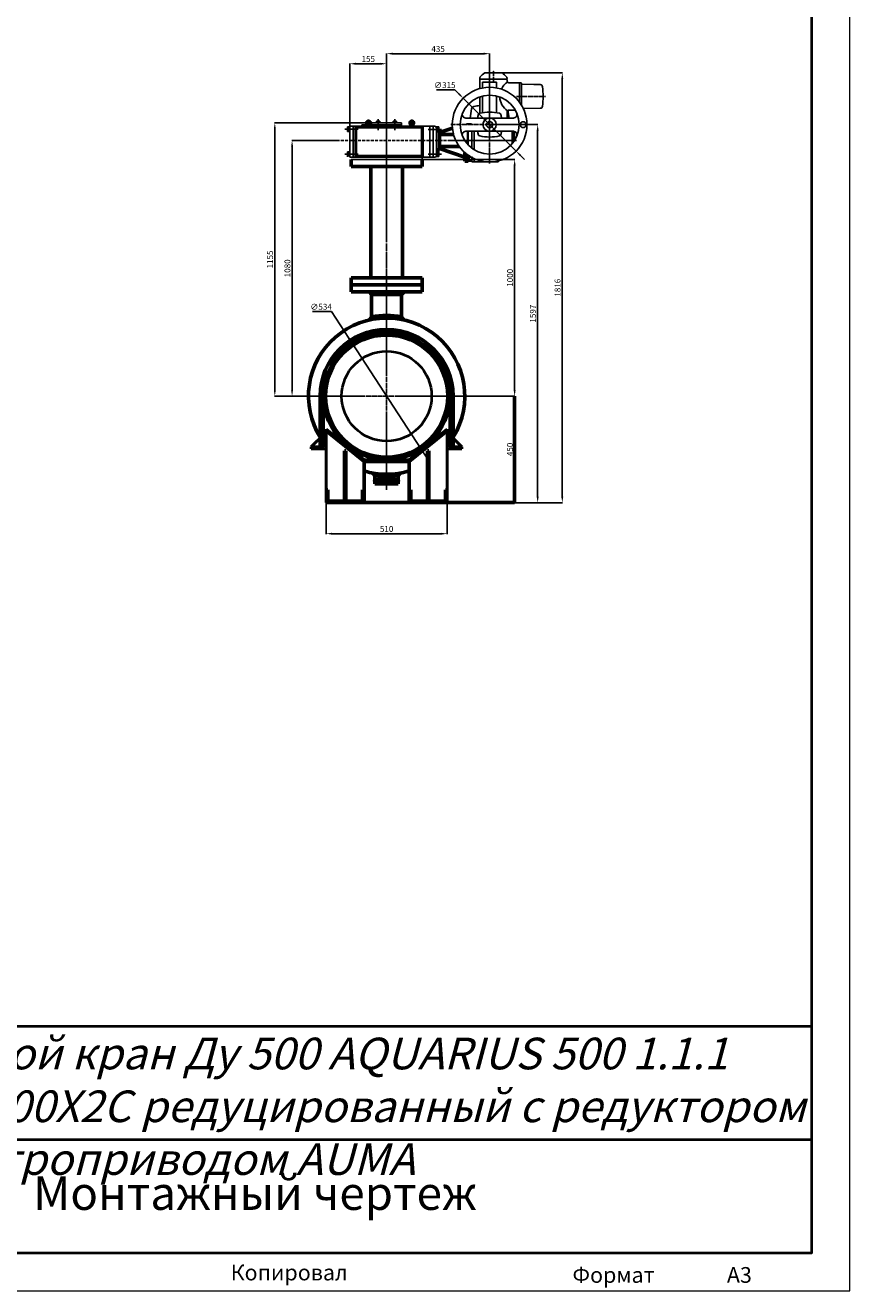
# Model space of a CAD drawing. Units: millimetres. Extents: x 172899 to 252282, y -79361 to -2523.
# Drawn here: x 216631 to 220113, y -44402 to -39056 of the extents above; entities that cross this region are included whole.
import ezdxf
from ezdxf.enums import TextEntityAlignment as Align

# ---------------------------------------------------------------- set-up
doc = ezdxf.new("R2010")
doc.units = ezdxf.units.MM
doc.linetypes.add('ACAD_ISO10W100', pattern=[18, 12, -3, 0, -3])
doc.linetypes.add('GOST2.303 5', pattern=[24, 20, -1.5, 1, -1.5])
for name, color, linetype, lineweight in [('деталь', 14, 'Continuous', 60), ('Оси', 14, 'GOST2.303 5', 25), ('штриховка', 14, 'Continuous', 40)]:
    doc.layers.add(name, color=color, linetype=linetype, lineweight=lineweight)
doc.layers.add('Дорога пожар', color=7, linetype='Continuous', lineweight=60, true_color=0x00cc00)
doc.layers.add('Приводы AUMA', color=4, linetype='Continuous')
doc.layers.add('Размеры', color=7, linetype='Continuous')
doc.layers.add('Редукторы MY', color=7, linetype='Continuous', true_color=0x00cc00)
doc.styles.add('GOST 2.304', font='CS_Gost2304.shx', dxfattribs={"oblique": 15})
doc.dimstyles.new('GOST', dxfattribs={"dimscale": 0, "dimtxt": 3, "dimasz": 3, "dimexe": 1.25, "dimexo": 0, "dimtad": 1, "dimtoh": 1, "dimdec": 3, "dimtxsty": 'GOST 2.304', "dimcen": 5, "dimadec": 3, "dimazin": 2, "dimtfac": 0.75, "dimtdec": 4, "dimtmove": 1, "dimatfit": 3, "dimfxl": 1, "dimtolj": 1, "dimarcsym": 1})

# ---------------------------------------------------------------- blocks, each defined once
blk = doc.blocks.new('AUMA_SA14.2_NORM(3)')
at = {"layer": 'Приводы AUMA'}
for p, q in [((4499.5, 2354.9), (4463, 2354.9)), ((4536, 2354.9), (4499.5, 2354.9)), ((4442, 2333), (4442, 2331.6)), ((4442, 2331.6), (4442.1, 2329.1)), ((4442, 2331.6), (4442, 2331.6)), ((4442, 2331.6), (4442, 2331.6)), ((4442, 2325.7), (4442, 2288.1)), ((4499.5, 2328.1), (4443.1, 2328.1)), ((4454.1, 2290.9), (4454.1, 2316)), ((4454.1, 2316), (4483.5, 2316)), ((4512.9, 2316), (4483.5, 2316)), ((4555.9, 2328.1), (4499.5, 2328.1)), ((4512.9, 2290.9), (4512.9, 2316)), ((4556.9, 2329.1), (4557, 2331.6)), ((4557, 2331.6), (4557, 2333)), ((4557, 2331.6), (4557, 2331.6)), ((4557, 2331.6), (4557, 2331.6)), ((4557, 2325.7), (4557, 2320.8)), ((4609.5, 2311.4), (4609.5, 2301.4)), ((4609.5, 2298.4), (4609.5, 2301.4)), ((4610.5, 2312.4), (4612.5, 2312.4)), ((4616.1, 2312.4), (4612.5, 2312.4)), ((4618.5, 2309.2), (4618.5, 2310.3)), ((4618.5, 2217.5), (4618.5, 2309.2)), ((4670.8, 2305.4), (4621.5, 2306.2)), ((4671, 2305.4), (4670.8, 2305.4)), ((4671.1, 2305.4), (4671, 2305.4)), ((4673, 2305.3), (4671.1, 2305.4)), ((4671.1, 2305.4), (4671.1, 2305.4)), ((4675.8, 2305.3), (4673, 2305.3)), ((4675.9, 2305.3), (4675.8, 2305.3)), ((4676, 2305.3), (4675.9, 2305.3)), ((4676, 2305.3), (4676.2, 2305.3)), ((4697.3, 2304.9), (4676.2, 2305.3)), ((4442, 2253.3), (4442, 2184)), ((4454.1, 2186.3), (4454.1, 2256.9)), ((4512.9, 2186.3), (4512.9, 2256.9)), ((4697.3, 2205), (4625.9, 2203.7)), ((4584.2, 2163.9), (4382.8, 2163.9)), ((4557, 2189.1), (4557, 2163.9)), ((4584.2, 2107.9), (4382.8, 2107.9)), ((4389.5, 2054.3), (4389.5, 2107.9)), ((4393.5, 2107.9), (4393.5, 2068.9)), ((4408.5, 2107.9), (4408.5, 2036.6)), ((4418.5, 2107.9), (4418.5, 2029.8)), ((4579.3, 2056.4), (4579.3, 2107.9)), ((4581.5, 2107.9), (4581.5, 2068.9)), ((4581.5, 2059.2), (4581.5, 2107.9)), ((4586.5, 2066), (4586.5, 2107.8)), ((4586.9, 2107.7), (4588.3, 2096.6)), ((4588.3, 2096.6), (4588.3, 2096.5)), ((4588.3, 2096.5), (4588.3, 2096.3)), ((4588.7, 2091.4), (4588.3, 2096.5)), ((4588.3, 2096.3), (4588.3, 2096.2)), ((4588.3, 2096.2), (4588.3, 2096.1)), ((4588.3, 2096.1), (4588.3, 2095.9)), ((4588.3, 2095.9), (4588.4, 2095.2)), ((4588.3, 2095.9), (4588.3, 2095.9)), ((4588.4, 2095.2), (4588.4, 2095.2)), ((4588.4, 2095.2), (4588.4, 2094.7)), ((4588.4, 2094.7), (4588.5, 2094.1)), ((4589.5, 2070.6), (4588.7, 2091.4)), ((4393.5, 2068.9), (4393.5, 2049.9)), ((4581.5, 2068.9), (4581.5, 2059.2)), ((4393.5, 2006.4), (4393.5, 1981.4)), ((4393.5, 1981.4), (4407.5, 1981.4)), ((4408.5, 1997.2), (4408.5, 1980.4)), ((4408.5, 1980.4), (4408.5, 1979.9)), ((4418.5, 1978.9), (4409.5, 1978.9)), ((4418.5, 1992.2), (4418.5, 1978.9)), ((4420.7, 1978.9), (4512.2, 1978.9)), ((4512.2, 1978.9), (4516.4, 1979.4)), ((4516.4, 1979.4), (4520.4, 1980.7)), ((4520.4, 1980.7), (4524, 1982.8)), ((4524, 1982.8), (4525.2, 1983.8))]:
    blk.add_line(p, q, dxfattribs=at)
at = {"layer": 'Приводы AUMA', "linetype": 'GOST2.303 5'}
for p, q in [((4499.5, 2317.1), (4499.5, 2365.3)), ((4483.5, 2300), (4483.5, 1971.9)), ((4597.4, 2254.9), (4719.5, 2254.9)), ((4386.3, 2138.9), (4410.4, 2138.9)), ((4320.1, 2135.9), (4566, 2135.9)), ((4566, 2135.9), (4663, 2135.9)), ((4385.9, 2068.9), (4319.7, 2068.9)), ((4597.4, 2068.9), (4380.7, 2068.9)), ((4386.3, 1998.9), (4410.7, 1998.9))]:
    blk.add_line(p, q, dxfattribs=at)
at = {"layer": 'Приводы AUMA'}
for centre, radius in [((4483.5, 2135.9), 157.7), ((4483.5, 2135.9), 124.5), ((4483.5, 2135.9), 28), ((4483.5, 2135.9), 13.5), ((4625, 2135.9), 12.5)]:
    blk.add_circle(centre, radius, dxfattribs=at)
for centre, radius, start, end in [((4499.5, 2297.6), 68, 122.4637, 144.4116), ((4499.5, 2297.6), 68, 35.5884, 57.5363), ((4445, 2333), 3, 146.978, 180), ((4445.3, 2325.8), 3.3, 137.1681, 182.1681), ((4443.1, 2329.1), 1, 182, 270), ((4499.5, 2297.6), 68, 144.4116, 146.978), ((4597.7, 2254.9), 71.5, 122.5121, 154.5429), ((4499.5, 2297.6), 68, 33.022, 35.5884), ((4555.9, 2329.1), 1, 270, 358), ((4553.7, 2325.8), 3.3, 357.8319, 42.8319), ((4554, 2333), 3, 0, 33.022), ((4565, 2320.8), 8, 180.0002, 269.5002), ((4607.2, 2309.5), 3, 44.75, 89.5), ((4610.5, 2311.4), 1, 91, 180), ((4616, 2309.9), 2.5, 9.0501, 88.5319), ((4621.5, 2309.2), 3, 179.9912, 269.0004), ((4697.1, 2294.9), 10, 6.7511, 89), ((4597.7, 2254.9), 71.5, 181.6745, 237.4879), ((4359.5, 2254.9), 350, 0, 6.7511), ((4359.5, 2254.9), 350, 353.2489, 0), ((4801, 2135.9), 400, 170.459, 175.986), ((4419.4, 2200.1), 13, 99.541, 170.459), ((4483.5, 1818.4), 400, 95.9551, 99.541), ((4565, 2189.1), 8, 90.4998, 179.9998), ((4166, 2135.9), 400, 4.014, 8.6663), ((4580.9, 2178.8), 51.4, 18.5615, 28.9525), ((4697.1, 2215), 10, 271, 353.2489), ((4382.8, 2178.9), 15, 156.8778, 270), ((4626, 2135.9), 195, 167.5883, 171.7439), ((4443.4, 2176.1), 8, 102.3707, 167.5883), ((4483.5, 1993.2), 195.3, 77.6293, 102.3707), ((4523.6, 2176.1), 8, 12.4117, 77.6293), ((4341, 2135.9), 195, 8.2561, 12.4117), ((4584.2, 2178.9), 15, 270, 23.1222), ((4382.8, 2092.9), 15, 90, 203.1222), ((4626, 2135.9), 195, 188.2561, 192.4117), ((4443.4, 2095.8), 8, 192.4117, 257.6293), ((4483.5, 2278.7), 195.3, 257.6293, 282.3707), ((4523.6, 2095.8), 8, 282.3707, 347.5883), ((4341, 2135.9), 195, 347.5883, 351.7439), ((4584.2, 2092.9), 15, 336.8778, 90), ((4407.5, 1980.4), 1, 0, 90), ((4409.5, 1979.9), 1, 180, 270), ((4420.8, 1981.9), 3, 224.5, 269), ((4483.5, 2135.9), 157.7, 285.323, 294.0154)]:
    blk.add_arc(centre, radius, start, end, dxfattribs=at)
for points in [[(4607.3, 2312.5), (4596.7, 2312.6), (4586.1, 2312.7), (4575.5, 2312.7), (4564.9, 2312.8)], [(4616.1, 2312.4), (4616.1, 2312.4), (4616.1, 2312.4)], [(4618.5, 2310.3), (4618.5, 2310.3), (4618.5, 2310.3)], [(4670.8, 2305.4), (4670.9, 2305.4), (4670.9, 2305.4), (4670.9, 2305.4), (4670.9, 2305.4), (4670.9, 2305.4), (4670.9, 2305.4)], [(4671.1, 2305.4), (4671.1, 2305.4), (4671.1, 2305.4)], [(4675.8, 2305.3), (4675.9, 2305.3), (4676, 2305.3)], [(4675.9, 2305.3), (4676, 2305.3), (4676, 2305.3)], [(4676.1, 2305.3), (4676.1, 2305.3), (4676.1, 2305.3), (4676.1, 2305.3), (4676.2, 2305.3)]]:
    blk.add_spline(points, degree=3, dxfattribs=at)
for points, knots in [([(4609.5, 2230.9), (4609.5, 2231.5), (4609.5, 2239.5), (4609.5, 2253.4), (4609.5, 2275.3), (4609.5, 2289.8), (4609.5, 2298.4)], [19.352086, 19.352086, 19.352086, 19.352086, 21.146487, 43.436102, 61.159768, 86.872203, 86.872203, 86.872203, 86.872203]), ([(4564.9, 2197.1), (4568.5, 2197.1), (4575.5, 2197.2), (4584.5, 2197.2), (4589.9, 2197.3), (4591.8, 2197.3)], [0, 0, 0, 0, 10.584157, 21.168314, 26.907608, 26.907608, 26.907608, 26.907608])]:
    blk.add_open_spline(points, degree=3, knots=knots, dxfattribs=at)
blk = doc.blocks.new('*D382')
at = {"layer": 'Defpoints', "color": 0}
for p in [(218011.1, -40399.3), (218302.9, -40846.6)]:
    blk.add_point(p, dxfattribs=at)
at = {"layer": 'Размеры', "color": 0, "lineweight": -2}
for p, q in [((217843.4, -40265.5), (217923.8, -40265.5)), ((217923.8, -40265.5), (217997.5, -40378.4)), ((218302.9, -40846.6), (218011.1, -40399.3)), ((218316.6, -40867.5), (218330.2, -40888.4))]:
    blk.add_line(p, q, dxfattribs=at)
at = {"layer": 'Размеры', "color": 0}
for points in [[(218001, -40376.1), (217994, -40380.7), (218011.1, -40399.3)], [(218320.1, -40865.2), (218313.1, -40869.8), (218302.9, -40846.6)]]:
    blk.add_solid(points, dxfattribs=at)
at = {"layer": 'Размеры', "color": 0, "insert": (217880.1, -40245.5), "char_height": 25, "attachment_point": 5, "style": 'GOST 2.304'}
blk.add_mtext('\\A1;∅534', dxfattribs=at)
blk = doc.blocks.new('*D383')
at = {"layer": 'Defpoints', "color": 0}
for p in [(218531, -40623), (218412.4, -41073), (218697.7, -41073)]:
    blk.add_point(p, dxfattribs=at)
at = {"layer": 'Размеры', "color": 0, "lineweight": -2}
for p, q in [((218531, -40623), (218699, -40623)), ((218697.7, -40648), (218697.7, -41048)), ((218412.4, -41073), (218699, -41073))]:
    blk.add_line(p, q, dxfattribs=at)
at = {"layer": 'Размеры', "color": 0}
for points in [[(218693.6, -40648), (218701.9, -40648), (218697.7, -40623)], [(218693.6, -41048), (218701.9, -41048), (218697.7, -41073)]]:
    blk.add_solid(points, dxfattribs=at)
at = {"layer": 'Размеры', "color": 0, "insert": (218677.7, -40848), "char_height": 25, "attachment_point": 5, "rotation": 90, "style": 'GOST 2.304'}
blk.add_mtext('\\A1;450', dxfattribs=at)
blk = doc.blocks.new('*D416')
at = {"layer": 'Defpoints', "color": 0}
for p in [(218157, -39218.8), (218002, -39483), (218157, -39970.4)]:
    blk.add_point(p, dxfattribs=at)
at = {"layer": 'Размеры', "color": 0, "lineweight": -2}
for p, q in [((218002, -39483), (218002, -39217.5)), ((218027, -39218.8), (218132, -39218.8)), ((218157, -39970.4), (218157, -39217.5))]:
    blk.add_line(p, q, dxfattribs=at)
at = {"layer": 'Размеры', "color": 0}
for points in [[(218027, -39214.6), (218027, -39222.9), (218002, -39218.8)], [(218132, -39214.6), (218132, -39222.9), (218157, -39218.8)]]:
    blk.add_solid(points, dxfattribs=at)
at = {"layer": 'Размеры', "color": 0, "insert": (218079.5, -39198.8), "char_height": 25, "attachment_point": 5, "style": 'GOST 2.304'}
blk.add_mtext('\\A1;155', dxfattribs=at)
blk = doc.blocks.new('*D417')
at = {"layer": 'Defpoints', "color": 0}
for p in [(218592, -39176.2), (218592, -39318.2), (218157, -39440.4)]:
    blk.add_point(p, dxfattribs=at)
at = {"layer": 'Размеры', "color": 0, "lineweight": -2}
for p, q in [((218157, -39440.4), (218157, -39175)), ((218182, -39176.2), (218567, -39176.2)), ((218592, -39318.2), (218592, -39175))]:
    blk.add_line(p, q, dxfattribs=at)
at = {"layer": 'Размеры', "color": 0}
for points in [[(218182, -39172), (218182, -39180.4), (218157, -39176.2)], [(218567, -39172), (218567, -39180.4), (218592, -39176.2)]]:
    blk.add_solid(points, dxfattribs=at)
at = {"layer": 'Размеры', "color": 0, "insert": (218374.5, -39156.2), "char_height": 25, "attachment_point": 5, "style": 'GOST 2.304'}
blk.add_mtext('\\A1;435', dxfattribs=at)
blk = doc.blocks.new('*D418')
at = {"layer": 'Defpoints', "color": 0}
for p in [(218307, -39623), (218697.7, -39623), (218531, -40623)]:
    blk.add_point(p, dxfattribs=at)
at = {"layer": 'Размеры', "color": 0, "lineweight": -2}
for p, q in [((218307, -39623), (218699, -39623)), ((218697.7, -40598), (218697.7, -39648)), ((218531, -40623), (218699, -40623))]:
    blk.add_line(p, q, dxfattribs=at)
at = {"layer": 'Размеры', "color": 0}
for points in [[(218693.6, -39648), (218701.9, -39648), (218697.7, -39623)], [(218693.6, -40598), (218701.9, -40598), (218697.7, -40623)]]:
    blk.add_solid(points, dxfattribs=at)
at = {"layer": 'Размеры', "color": 0, "insert": (218678.2, -40123), "char_height": 25, "attachment_point": 5, "rotation": 90, "style": 'GOST 2.304'}
blk.add_mtext('\\A1;1000', dxfattribs=at)
blk = doc.blocks.new('*D419')
at = {"layer": 'Defpoints', "color": 0}
for p in [(218771.5, -39476), (218795, -39476), (218412.4, -41073)]:
    blk.add_point(p, dxfattribs=at)
at = {"layer": 'Размеры', "color": 0, "lineweight": -2}
for p, q in [((218771.5, -39476), (218796.3, -39476)), ((218795, -41048), (218795, -39501)), ((218412.4, -41073), (218796.3, -41073))]:
    blk.add_line(p, q, dxfattribs=at)
at = {"layer": 'Размеры', "color": 0}
for points in [[(218790.9, -39501), (218799.2, -39501), (218795, -39476)], [(218790.9, -41048), (218799.2, -41048), (218795, -41073)]]:
    blk.add_solid(points, dxfattribs=at)
at = {"layer": 'Размеры', "color": 0, "insert": (218774.8, -40274.5), "char_height": 25, "attachment_point": 5, "rotation": 90, "style": 'GOST 2.304'}
blk.add_mtext('\\A1;1597', dxfattribs=at)
blk = doc.blocks.new('*D384')
at = {"layer": 'Defpoints', "color": 0}
for p in [(218634.7, -39257), (218899.1, -39257), (218412.4, -41073)]:
    blk.add_point(p, dxfattribs=at)
at = {"layer": 'Размеры', "color": 0, "lineweight": -2}
for p, q in [((218634.7, -39257), (218900.3, -39257)), ((218899.1, -41048), (218899.1, -39282)), ((218412.4, -41073), (218900.3, -41073))]:
    blk.add_line(p, q, dxfattribs=at)
at = {"layer": 'Размеры', "color": 0}
for points in [[(218894.9, -39282), (218903.2, -39282), (218899.1, -39257)], [(218894.9, -41048), (218903.2, -41048), (218899.1, -41073)]]:
    blk.add_solid(points, dxfattribs=at)
at = {"layer": 'Размеры', "color": 0, "insert": (218878.9, -40165), "char_height": 25, "attachment_point": 5, "rotation": 90, "style": 'GOST 2.304'}
blk.add_mtext('\\A1;1816', dxfattribs=at)
blk = doc.blocks.new('*D420')
at = {"layer": 'Defpoints', "color": 0}
for p in [(217757.6, -39543), (217954.4, -39543), (217783, -40623)]:
    blk.add_point(p, dxfattribs=at)
at = {"layer": 'Размеры', "color": 0, "lineweight": -2}
for p, q in [((217954.4, -39543), (217756.3, -39543)), ((217757.6, -40598), (217757.6, -39568)), ((217783, -40623), (217756.3, -40623))]:
    blk.add_line(p, q, dxfattribs=at)
at = {"layer": 'Размеры', "color": 0}
for points in [[(217753.4, -39568), (217761.7, -39568), (217757.6, -39543)], [(217753.4, -40598), (217761.7, -40598), (217757.6, -40623)]]:
    blk.add_solid(points, dxfattribs=at)
at = {"layer": 'Размеры', "color": 0, "insert": (217738.1, -40083), "char_height": 25, "attachment_point": 5, "rotation": 90, "style": 'GOST 2.304'}
blk.add_mtext('\\A1;1080', dxfattribs=at)
blk = doc.blocks.new('*D421')
at = {"layer": 'Defpoints', "color": 0}
for p in [(218093.7, -39468), (217684.7, -40623), (217783, -40623)]:
    blk.add_point(p, dxfattribs=at)
at = {"layer": 'Размеры', "color": 0, "lineweight": -2}
for p, q in [((218093.7, -39468), (217683.5, -39468)), ((217684.7, -39493), (217684.7, -40598)), ((217783, -40623), (217683.5, -40623))]:
    blk.add_line(p, q, dxfattribs=at)
at = {"layer": 'Размеры', "color": 0}
for points in [[(217680.5, -39493), (217688.9, -39493), (217684.7, -39468)], [(217680.5, -40598), (217688.9, -40598), (217684.7, -40623)]]:
    blk.add_solid(points, dxfattribs=at)
at = {"layer": 'Размеры', "color": 0, "insert": (217664.7, -40045.5), "char_height": 25, "attachment_point": 5, "rotation": 90, "style": 'GOST 2.304'}
blk.add_mtext('\\A1;1155', dxfattribs=at)
blk = doc.blocks.new('*D422')
at = {"layer": 'Defpoints', "color": 0}
for p in [(218480.5, -39364.4), (218703.6, -39587.5)]:
    blk.add_point(p, dxfattribs=at)
at = {"layer": 'Размеры', "color": 0, "lineweight": -2}
for p, q in [((218367.1, -39329), (218445.1, -39329)), ((218445.1, -39329), (218462.8, -39346.7)), ((218703.6, -39587.5), (218480.5, -39364.4)), ((218721.2, -39605.2), (218738.9, -39622.9))]:
    blk.add_line(p, q, dxfattribs=at)
at = {"layer": 'Размеры', "color": 0}
for points in [[(218465.8, -39343.8), (218459.9, -39349.7), (218480.5, -39364.4)], [(218724.2, -39602.2), (218718.3, -39608.1), (218703.6, -39587.5)]]:
    blk.add_solid(points, dxfattribs=at)
at = {"layer": 'Размеры', "color": 0, "insert": (218402.6, -39309), "char_height": 25, "attachment_point": 5, "style": 'GOST 2.304'}
blk.add_mtext('\\A1;∅315', dxfattribs=at)
blk = doc.blocks.new('*D405')
at = {"layer": 'Defpoints', "color": 0}
for p in [(217901.6, -41073), (218412.4, -41073), (218412.4, -41204.1)]:
    blk.add_point(p, dxfattribs=at)
at = {"layer": 'Размеры', "color": 0, "lineweight": -2}
for p, q in [((217901.6, -41073), (217901.6, -41205.4)), ((218412.4, -41073), (218412.4, -41205.4)), ((217926.6, -41204.1), (218387.4, -41204.1))]:
    blk.add_line(p, q, dxfattribs=at)
at = {"layer": 'Размеры', "color": 0}
for points in [[(217926.6, -41200), (217926.6, -41208.3), (217901.6, -41204.1)], [(218387.4, -41200), (218387.4, -41208.3), (218412.4, -41204.1)]]:
    blk.add_solid(points, dxfattribs=at)
at = {"layer": 'Размеры', "color": 0, "insert": (218157, -41184.1), "char_height": 25, "attachment_point": 5, "style": 'GOST 2.304'}
blk.add_mtext('\\A1;510', dxfattribs=at)

msp = doc.modelspace()

# ---------------------------------------------------------------- hatches: boundary and pattern name
at = {"layer": 'штриховка'}
h = msp.add_hatch(color=256, dxfattribs=at)
h.paths.add_polyline_path([(218157.0228, -40182.9548), (218083.6426, -40182.9548), (218093.7828, -40193.2271), (218157.0228, -40193.2271)])
h.paths.add_polyline_path([(218230.403, -40182.9548), (218157.0228, -40182.9548), (218157.0228, -40187.7032), (218157.0228, -40193.2271), (218220.2628, -40193.2271)])
h = msp.add_hatch(color=256, dxfattribs=at)
h.paths.add_polyline_path([(218157.0228, -40282.5257, 0.037235527), (218093.7828, -40287.2418), (218082.6771, -40301.4385, -0.056871386), (218157.0228, -40292.9548)])
h.paths.add_polyline_path([(218220.2628, -40287.2418, 0.037235527), (218157.0228, -40282.5257), (218157.0228, -40292.9548, -0.056871386), (218231.3685, -40301.4385)])
h = msp.add_hatch(color=256, dxfattribs=at)
h.paths.add_polyline_path([(218157.0228, -40963.1986), (218157.0228, -40952.9548, -0.044990508), (218097.9947, -40947.6326), (218107.383, -40959.6939, 0.036187415)])
h.paths.add_polyline_path([(218157.0228, -40952.9548), (218157.0228, -40963.1986, 0.035257243), (218205.3834, -40959.6939), (218215.0529, -40947.8125, -0.044220768)])
h = msp.add_hatch(color=256, dxfattribs=at)
h.paths.add_polyline_path([(218156.3956, -40984.195), (218156.3956, -40977.206), (218107.3961, -40977.2059, 0.475100613), (218107.3955, -40984.1947)])
h.paths.add_polyline_path([(218205.3947, -40984.1952, 0.475127994), (218205.3956, -40977.2062), (218156.3956, -40977.206), (218156.3956, -40984.195)])

# ---------------------------------------------------------------- linework, layer by layer
at = {"color": 5, "linetype": 'Continuous', "lineweight": 40}
for p, q in [((213478.5694, -43284.9867), (219953.4072, -43284.9867)), ((215858.7633, -43763.722), (219953.4072, -43763.722)), ((219953.4072, -44242.4573), (219953.4072, -43763.722))]:
    msp.add_line(p, q, dxfattribs=at)
at = {"color": 7, "linetype": 'Continuous', "lineweight": 13}
msp.add_line((220112.9856, -44402.0357), (220112.9856, -44269.0537), dxfattribs=at)
msp.add_lwpolyline([(210634.027, -44402.0357), (220112.9856, -44402.0357), (220112.9856, -37699.7418), (210634.027, -37699.7418), (210634.027, -44402.0357)], dxfattribs=at)
at = {"color": 5, "linetype": 'Continuous', "lineweight": 40}
msp.add_lwpolyline([(211272.3407, -44242.4573), (219953.4072, -44242.4573), (219953.4072, -37859.3202), (211272.3407, -37859.3202), (211272.3407, -44242.4573)], dxfattribs=at)
at = {"layer": 'деталь'}
for p, q in [((218007.0228, -39652.9548), (218307.0228, -39652.9548)), ((218007.0232, -39622.9548), (218007.0232, -39652.9548)), ((218007.0232, -39652.9548), (218307.0232, -39652.9548)), ((218090.5232, -40122.9548), (218090.5232, -39652.9548)), ((218223.5232, -40122.9548), (218223.5232, -39652.9548)), ((218307.0228, -39622.9548), (218307.0228, -39652.9548)), ((218307.0232, -39622.9548), (218307.0232, -39652.9548)), ((218007.0232, -40122.9548), (218307.0232, -40122.9548)), ((218007.0232, -40152.9548), (218007.0232, -40122.9548)), ((218307.0232, -40152.9548), (218307.0232, -40122.9548)), ((218007.0228, -40152.9548), (218124.5228, -40152.9548)), ((218007.0228, -40152.9548), (218007.0228, -40182.9548)), ((218007.0228, -40182.9548), (218307.0228, -40182.9548)), ((218007.0232, -40152.9548), (218007.0232, -40182.9548)), ((218007.0232, -40152.9548), (218307.0232, -40152.9548)), ((218007.0232, -40152.9548), (218307.0232, -40152.9548)), ((218007.0232, -40182.9548), (218307.0232, -40182.9548)), ((218083.6426, -40182.9548), (218093.7828, -40193.2271)), ((218093.7828, -40188.1871), (218093.7828, -40287.2418)), ((218093.7828, -40193.2271), (218220.2628, -40193.2271)), ((218097.9428, -40182.9548), (218096.6948, -40182.9548)), ((218102.9428, -40182.9548), (218211.7268, -40182.9548)), ((218307.0228, -40152.9548), (218189.5228, -40152.9548)), ((218307.0228, -40152.9548), (218189.5228, -40152.9548)), ((218216.1028, -40182.9548), (218217.3508, -40182.9548)), ((218230.403, -40182.9548), (218220.2628, -40193.2271)), ((218220.2628, -40188.1871), (218220.2628, -40287.2418)), ((218307.0228, -40152.9548), (218307.0228, -40182.9548)), ((218307.0232, -40152.9548), (218307.0232, -40182.9548)), ((218093.7828, -40287.2418), (218082.6771, -40301.4385)), ((218220.2628, -40287.2418), (218231.3685, -40301.4385)), ((217875.8318, -40622.9548), (217875.8318, -40837.5509)), ((217888.4054, -40622.9548), (217888.4054, -40837.5509)), ((218425.6402, -40622.9548), (218425.6402, -40837.5509)), ((218438.2138, -40622.9548), (218438.2138, -40837.5509)), ((218697.7303, -40622.9548), (218697.7303, -41072.9548)), ((217979.1255, -41065.8298), (217979.1255, -40853.8247)), ((217979.1255, -40853.8247), (217984.1255, -40853.8247)), ((217984.1255, -41065.8298), (217984.1255, -40853.8247)), ((218061.6255, -41072.9548), (218061.6255, -40891.7102)), ((218252.4201, -41072.9548), (218252.4201, -40891.7102)), ((218329.9201, -41065.8298), (218329.9201, -40853.8247)), ((218329.9201, -40853.8247), (218334.9201, -40853.8247)), ((218334.9201, -41065.8298), (218334.9201, -40853.8247)), ((218107.383, -40959.6939), (218097.9947, -40947.6326)), ((218107.383, -40959.6939), (218107.3831, -40970.4451)), ((218107.3954, -40952.9551), (218107.3955, -40977.2059)), ((218107.3955, -40977.2059), (218205.3956, -40977.2062)), ((218107.3956, -40993.9548), (218107.3955, -40980.1942)), ((218107.3955, -40984.1947), (218205.3957, -40984.1952)), ((218107.3956, -40993.9548), (218205.3956, -40993.9548)), ((218205.3834, -40959.6939), (218215.0529, -40947.8125)), ((218205.3834, -40959.6939), (218205.3834, -40970.4451)), ((218205.3956, -40993.9548), (218205.3957, -40980.1942)), ((218205.3958, -40952.9551), (218205.3957, -40977.2059)), ((217908.7506, -41019.3074), (217901.6254, -41019.3074)), ((217908.7506, -41065.8298), (217908.7506, -41019.3074)), ((218054.5005, -41065.8298), (218054.5005, -41019.3074)), ((218054.5005, -41019.3074), (218061.6257, -41019.3074)), ((218259.5451, -41019.3074), (218252.4199, -41019.3074)), ((218259.5451, -41065.8298), (218259.5451, -41019.3074)), ((218405.295, -41065.8298), (218405.295, -41019.3074)), ((218405.295, -41019.3074), (218412.4203, -41019.3074)), ((218470.6894, -41072.9548), (217901.6233, -41072.9548)), ((217981.6255, -41065.8298), (217979.1255, -41065.8298)), ((218412.4201, -41072.9548), (218252.4201, -41072.9548)), ((218252.4201, -41072.9548), (218332.4201, -41072.9548)), ((218332.4201, -41065.8298), (218334.9201, -41065.8298)), ((218697.7303, -41072.9548), (218470.6894, -41072.9548))]:
    msp.add_line(p, q, dxfattribs=at)
at = {"layer": 'деталь', "lineweight": 50, "ltscale": 5}
for p, q in [((217893.242, -40783.0653), (217838.7564, -40837.5509)), ((217901.6244, -40783.0653), (217893.242, -40783.0653)), ((217893.242, -40783.0653), (217893.242, -40837.5509)), ((217901.6244, -40783.0653), (217893.242, -40783.0653)), ((217901.6244, -40845.9333), (217901.6244, -40783.0653)), ((218412.4212, -40783.0653), (218420.8036, -40783.0653)), ((218412.4212, -40845.9333), (218412.4212, -40783.0653)), ((218420.8036, -40783.0653), (218420.8036, -40837.5509)), ((218420.8036, -40783.0653), (218475.2892, -40837.5509)), ((217893.242, -40837.5509), (217838.7564, -40837.5509)), ((217838.7564, -40837.5509), (217838.7564, -40845.9333)), ((218420.8036, -40837.5509), (218475.2892, -40837.5509)), ((218475.2892, -40837.5509), (218475.2892, -40845.9333)), ((217838.7564, -40845.9333), (217901.6244, -40845.9333)), ((218475.2892, -40845.9333), (218412.4212, -40845.9333))]:
    msp.add_line(p, q, dxfattribs=at)
at = {"layer": 'деталь', "color": 1, "lineweight": 50, "ltscale": 5}
for p, q in [((217901.6244, -40762.2402), (217901.6255, -41072.9548)), ((218061.6255, -40891.7102), (217901.6244, -40762.2402)), ((218061.6255, -40899.9184), (217901.6244, -40770.6226)), ((218252.4201, -40891.7102), (218412.4212, -40762.2402)), ((218252.4201, -40899.9184), (218412.4212, -40770.6226)), ((218412.4212, -40762.2402), (218412.4201, -41072.9548)), ((218412.4212, -40783.0653), (218412.4212, -40774.6829)), ((218252.4201, -40891.7102), (218061.6255, -40891.7102)), ((218252.4201, -40899.9184), (218061.6255, -40899.9184)), ((217901.6233, -41072.9548), (218035.7417, -41072.9548)), ((218412.4201, -41072.9548), (218278.3017, -41072.9548))]:
    msp.add_line(p, q, dxfattribs=at)
at = {"layer": 'деталь', "color": 1, "linetype": 'ByBlock', "lineweight": 50, "ltscale": 5}
for p, q in [((217908.7506, -41065.8298), (218054.5005, -41065.8298)), ((218035.7417, -41072.9548), (218278.3017, -41072.9548)), ((218405.295, -41065.8298), (218259.5451, -41065.8298))]:
    msp.add_line(p, q, dxfattribs=at)
at = {"layer": 'деталь'}
for radius in [267, 266.4397, 265, 258]:
    msp.add_circle((218157.0228, -40622.9548), radius, dxfattribs=at)
for centre, radius, start, end in [((218157.0228, -40622.9548), 330, 328.4401424, 212.1652828), ((218157.0228, -40708.8896), 426.3638, 81.4701865, 98.5298135), ((218157.0228, -40622.9548), 281.191, 0, 180), ((218157.0228, -40622.9548), 330, 253.1969599, 286.8030401), ((218110.2432, -40980.7006), 4.5076, 129.1799764, 230.8194284), ((218156.3832, -40618.9599), 344.2393, 261.8165373, 278.1834838), ((218202.5479, -40980.7003), 4.5076, 309.1808691, 50.8203211)]:
    msp.add_arc(centre, radius, start, end, dxfattribs=at)
at = {"layer": 'Дорога пожар'}
for p, q in [((218377.8035, -39503.9549), (218380.6219, -39503.9549)), ((218380.6219, -39509.4549), (218434.9903, -39490.978)), ((218380.6219, -39514.9549), (218380.6219, -39503.9549)), ((218380.6219, -39514.9549), (218380.6219, -39570.9549)), ((218439.9672, -39517.9549), (218383.6219, -39517.9549)), ((218367.6007, -39581.9549), (218380.6219, -39581.9549)), ((218380.6219, -39570.9549), (218380.6219, -39581.9549)), ((218380.6219, -39576.4549), (218488.0233, -39612.9549)), ((218463.8787, -39567.9549), (218383.6219, -39567.9549)), ((218488.0233, -39594.5679), (218488.0233, -39630.4549)), ((218502.0233, -39605.512), (218502.0233, -39630.4549)), ((218488.0233, -39630.4549), (218502.0233, -39630.4549))]:
    msp.add_line(p, q, dxfattribs=at)
at = {"layer": 'Дорога пожар', "linetype": 'ACAD_ISO10W100'}
msp.add_line((218508.0233, -39612.9549), (218482.0233, -39612.9549), dxfattribs=at)
at = {"layer": 'Дорога пожар'}
for centre, start, end in [((218383.6219, -39514.9549), 180, 270), ((218383.6219, -39570.9549), 90, 180)]:
    msp.add_arc(centre, 3, start, end, dxfattribs=at)
at = {"layer": 'Оси'}
for p, q in [((218157.0228, -41019.2077), (218157.0228, -39985.4612)), ((218157.0228, -40145.1439), (218157.0228, -40187.7032)), ((217783.0177, -40622.9548), (218531.0279, -40622.9548))]:
    msp.add_line(p, q, dxfattribs=at)
at = {"layer": 'Редукторы MY'}
for p, q in [((217981.1109, -39495.3219), (218036.7259, -39495.3219)), ((217991.8201, -39505.6881), (217991.8201, -39484.9557)), ((217991.8201, -39484.9557), (218002.0229, -39484.9557)), ((218002.0229, -39488.482), (217991.8201, -39488.482)), ((218002.0229, -39502.1618), (217991.8201, -39502.1618)), ((218002.0229, -39482.9552), (218360.3501, -39482.9551)), ((218002.0229, -39482.9552), (218002.0229, -39613.5707)), ((218016.0295, -39548.2629), (218016.0295, -39482.9551)), ((218023.4454, -39482.9551), (218023.4454, -39548.2629)), ((218030.4535, -39489.5386), (218023.4454, -39482.9551)), ((218030.4535, -39548.2629), (218030.4535, -39489.5386)), ((218030.4535, -39489.5386), (218304.558, -39489.5386)), ((218051.6521, -39482.9551), (218051.6521, -39476.3888)), ((218051.6521, -39476.3888), (218070.8112, -39476.3888)), ((218074.4163, -39479.6317), (218074.4163, -39482.9551)), ((218080.1617, -39490.7632), (218080.1617, -39454.2323)), ((218085.9071, -39479.6317), (218085.9071, -39482.9551)), ((218093.7341, -39482.9551), (218093.7341, -39467.9548)), ((218093.7341, -39467.9548), (218220.1469, -39467.9548)), ((218093.7341, -39476.3888), (218220.1469, -39476.3888)), ((218114.7182, -39467.9548), (218114.7182, -39461.3227)), ((218114.7182, -39461.3227), (218128.9322, -39461.3227)), ((218117.5398, -39461.3227), (218117.5398, -39467.9548)), ((218121.8252, -39499.5234), (218121.8252, -39452.4046)), ((218126.1106, -39461.3227), (218126.1106, -39467.9548)), ((218128.9322, -39461.3227), (218128.9322, -39467.9548)), ((218199.3274, -39461.3227), (218185.1134, -39461.3227)), ((218185.1134, -39461.3227), (218185.1134, -39467.9548)), ((218187.935, -39461.3227), (218187.935, -39467.9548)), ((218192.2204, -39499.5234), (218192.2204, -39452.4046)), ((218196.5058, -39461.3227), (218196.5058, -39467.9548)), ((218199.3274, -39467.9548), (218199.3274, -39461.3227)), ((218220.1469, -39476.3888), (218220.1469, -39467.9548)), ((218220.1469, -39476.3888), (218220.1469, -39482.9551)), ((218257.598, -39479.6317), (218257.598, -39482.9551)), ((218263.3435, -39490.7632), (218263.3435, -39454.2323)), ((218269.0889, -39479.6317), (218269.0889, -39482.9551)), ((218304.558, -39489.5386), (218311.6544, -39482.9551)), ((218304.558, -39489.5386), (218304.558, -39548.2629)), ((218311.6544, -39482.9551), (218311.6544, -39548.2629)), ((218332.7385, -39496.0727), (218388.3535, -39496.0727)), ((218339.6135, -39482.9551), (218339.6135, -39548.2629)), ((218353.6161, -39482.9551), (218353.6161, -39548.2629)), ((218377.8035, -39485.7065), (218367.6007, -39485.7065)), ((218367.6007, -39485.7065), (218367.6007, -39506.439)), ((218377.8035, -39489.2329), (218367.6007, -39489.2329)), ((218367.6007, -39548.2629), (218367.6007, -39489.6165)), ((218377.8035, -39502.9126), (218367.6007, -39502.9126)), ((218377.8035, -39506.439), (218377.8035, -39485.7065)), ((218002.0229, -39505.6881), (217991.8201, -39505.6881)), ((218016.0295, -39548.2629), (218016.0295, -39613.5707)), ((218023.4454, -39613.5707), (218023.4454, -39548.2629)), ((218030.4535, -39548.2629), (218030.4535, -39606.9872)), ((218304.558, -39606.9872), (218304.558, -39548.2629)), ((218311.6544, -39613.5707), (218311.6544, -39548.2629)), ((218339.6135, -39613.5707), (218339.6135, -39548.2629)), ((218353.6161, -39613.5707), (218353.6161, -39548.2629)), ((218367.6007, -39506.439), (218377.8035, -39506.439)), ((218367.6007, -39548.2629), (218367.6007, -39607.2929)), ((217981.1109, -39601.2039), (218036.7259, -39601.2039)), ((218002.0229, -39590.8377), (217991.8201, -39590.8377)), ((217991.8201, -39590.8377), (217991.8201, -39611.5701)), ((218002.0229, -39594.364), (217991.8201, -39594.364)), ((218002.0229, -39608.0438), (217991.8201, -39608.0438)), ((218030.4535, -39606.9872), (218023.4454, -39613.5707)), ((218030.4535, -39606.9872), (218304.558, -39606.9872)), ((218304.558, -39606.9872), (218311.6544, -39613.5707)), ((218332.7385, -39600.4531), (218388.3535, -39600.4531)), ((218367.6007, -39610.8193), (218367.6007, -39590.0868)), ((218367.6007, -39590.0868), (218377.8035, -39590.0868)), ((218377.8035, -39593.6132), (218367.6007, -39593.6132)), ((218377.8035, -39607.2929), (218367.6007, -39607.2929)), ((218377.8035, -39610.8193), (218367.6007, -39610.8193)), ((218377.8035, -39590.0868), (218377.8035, -39610.8193)), ((218002.0229, -39613.5707), (218360.3501, -39613.5707)), ((218007.0228, -39622.9548), (218307.0228, -39622.9548)), ((218307.0228, -39622.9548), (218307.0228, -39613.5707)), ((218007.0228, -40152.9548), (218007.0228, -40143.5707))]:
    msp.add_line(p, q, dxfattribs=at)
at = {"layer": 'Редукторы MY', "linetype": 'ACAD_ISO10W100'}
for p, q in [((218428.2359, -39542.9548), (217954.3821, -39542.9548)), ((218157.0228, -40189.6174), (218157.0228, -39970.3879))]:
    msp.add_line(p, q, dxfattribs=at)
at = {"layer": 'Редукторы MY'}
for centre in [(218080.1617, -39469.6193), (218263.3435, -39469.6193)]:
    msp.add_circle(centre, 7.3963, dxfattribs=at)
for centre, radius, start, end in [((218080.1617, -39469.6193), 11.5438, 299.8485297, 240.1514703), ((218263.3435, -39469.6193), 11.5438, 299.8485297, 240.1514703), ((218360.464, -39490.1078), 7.1536, 3.9381795, 90.9124769), ((218360.464, -39606.418), 7.1536, 269.0875231, 356.0618205)]:
    msp.add_arc(centre, radius, start, end, dxfattribs=at)
at = {"layer": 'штриховка'}
msp.add_circle((218157.0228, -40622.9548), 190, dxfattribs=at)

# ---------------------------------------------------------------- block references
at = {"layer": 'Приводы AUMA'}
msp.add_blockref('AUMA_SA14.2_NORM(3)', (214108.5164, -41611.9016), dxfattribs=at)

# ---------------------------------------------------------------- texts
at = {"color": 7, "linetype": 'Continuous', "lineweight": 13, "style": 'GOST 2.304', "oblique": 15}
for s, p in [('Копировал', (217745.5467, -44358.4204)), ('Формат', (219115.6204, -44368.7902))]:
    msp.add_text(s, height=66.49101, dxfattribs=at).set_placement(p, align=Align.CENTER)
msp.add_text('A3', height=66.49101, dxfattribs=at).set_placement((219594.3557, -44368.7902))
at = {"layer": 'штриховка', "attachment_point": 1, "style": 'GOST 2.304'}
for s, insert, char_height, width in [('{\\Fcs_gost2304a|c204;\\Q15;Шаровой кран Ду 500 AQUARIUS 500 1.1.1 НСПС500Х2С редуцированный c редуктором и электроприводом \\Fcs_gost2304a|c0;AUMA}', (215953.5686, -43333.189), 133.7688987, 3999.838534), ('Монтажный чертеж ', (216663.9892, -43919.1722), 141.637657, 1956.390053)]:
    msp.add_mtext(s, dxfattribs=dict(at, insert=insert, char_height=char_height, width=width))

# ---------------------------------------------------------------- dimensions: what is measured, and where the dimension line sits
at = {"layer": 'Размеры'}
for base, p1, p2, picture, middle in [((218157.0228, -39218.7678), (218002.0229, -39482.9552), (218157.0228, -39970.3879), '*D416', (218079.5228, -39198.75)), ((218592.0233, -39176.2004), (218157.0228, -39440.3879), (218592.0233, -39318.2049), '*D417', (218374.523, -39156.1826))]:
    dim = msp.add_linear_dim(base=base, p1=p1, p2=p2, dimstyle='GOST', override={"dimscale": 1, "dimtxt": 25, "dimasz": 25, "dimgap": 7, "dimdec": 0}, dxfattribs=at)
    dim.commit()
    dim.dimension.update_dxf_attribs({"geometry": picture, "text_midpoint": middle})
for base, p1, p2, override, picture, middle in [((218899.0816, -39256.9543), (218412.4201, -41072.9548), (218634.6626, -39256.9543), {"dimscale": 1, "dimtxt": 25, "dimasz": 25, "dimgap": 7, "dimdec": 2}, '*D384', (218878.8582, -40164.9546)), ((217684.7123, -40622.9548), (218093.7341, -39467.9548), (217783.0177, -40622.9548), {"dimscale": 1, "dimtxt": 25, "dimasz": 25, "dimgap": 7, "dimdec": 0}, '*D421', (217664.6945, -40045.4548)), ((218795.0253, -39475.9548), (218412.4201, -41072.9548), (218771.5101, -39475.9548), {"dimscale": 1, "dimtxt": 25, "dimasz": 25, "dimgap": 7, "dimdec": 2}, '*D419', (218774.8019, -40274.4548)), ((217757.5548, -39542.9548), (217783.0177, -40622.9548), (217954.3821, -39542.9548), {"dimscale": 1, "dimtxt": 25, "dimasz": 25, "dimgap": 7, "dimdec": 0}, '*D420', (217738.0548, -40082.9548)), ((218697.7303, -39622.9548), (218531.0279, -40622.9548), (218307.0228, -39622.9548), {"dimscale": 1, "dimtxt": 25, "dimasz": 25, "dimgap": 7, "dimdec": 0}, '*D418', (218678.2303, -40122.9548)), ((218697.7303, -41072.9548), (218531.0279, -40622.9548), (218412.4201, -41072.9548), {"dimscale": 1, "dimtxt": 25, "dimasz": 25, "dimgap": 7, "dimdec": 2}, '*D383', (218677.7125, -40847.9548))]:
    dim = msp.add_linear_dim(base=base, p1=p1, p2=p2, angle=90, dimstyle='GOST', override=override, dxfattribs=at)
    dim.commit()
    dim.dimension.update_dxf_attribs({"geometry": picture, "text_midpoint": middle})
dim = msp.add_diameter_dim_2p(p1=(218703.5607, -39587.5095), p2=(218480.4858, -39364.4001), dimstyle='GOST', override={"dimscale": 1, "dimtxt": 25, "dimasz": 25, "dimgap": 7, "dimdec": 0}, dxfattribs=at)
dim.commit()
dim.dimension.update_dxf_attribs({"geometry": '*D422', "text_midpoint": (218402.6412, -39309.0243)})
dim = msp.add_diameter_dim_2p(p1=(218302.9177, -40846.5699), p2=(218011.128, -40399.3397), dimstyle='GOST', override={"dimscale": 1, "dimtxt": 25, "dimasz": 25, "dimgap": 7, "dimdec": 0}, dxfattribs=at)
dim.commit()
dim.dimension.update_dxf_attribs({"geometry": '*D382', "text_midpoint": (217923.8125, -40265.5102), "dimtype": 163})
dim = msp.add_linear_dim(base=(218412.4201, -41204.1422), p1=(217901.6255, -41072.9548), p2=(218412.4201, -41072.9548), text='510', dimstyle='GOST', override={"dimscale": 1, "dimtxt": 25, "dimasz": 25, "dimgap": 7, "dimdec": 2, "dimlfac": 1, "dimtxsty": 'GOST 2.304', "dimsah": 1, "dimtolj": 1}, dxfattribs=at)
dim.commit()
dim.dimension.update_dxf_attribs({"geometry": '*D405', "text_midpoint": (218157.0228, -41184.1244)})

doc.saveas('drawing.dxf')
